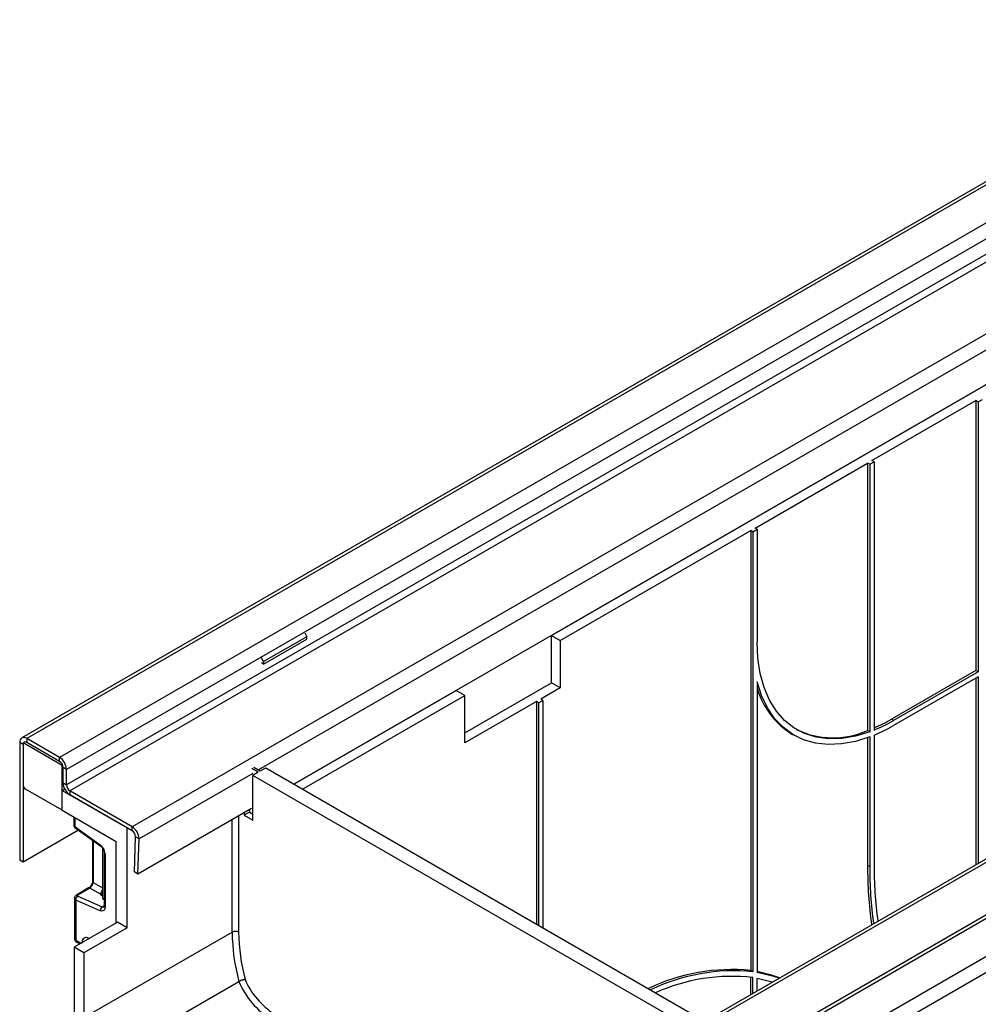
# Model space of a CAD drawing. Units: millimetres. Extents: x 8 to 418, y -29 to 291.
# Drawn here: x 285 to 316, y 190 to 222 of the extents above; entities that cross this region are included whole.
import ezdxf

# ---------------------------------------------------------------- set-up
doc = ezdxf.new("R2010")
doc.units = ezdxf.units.MM

msp = doc.modelspace()

# ---------------------------------------------------------------- linework, layer by layer
at = {"color": 7, "linetype": 'Continuous', "lineweight": 25}
for p, q in [((355.416566, 239.789034), (284.741243, 198.989038)), ((355.576553, 239.773191), (284.90123, 198.973196)), ((356.651355, 239.152721), (285.976033, 198.352726)), ((356.87763, 238.760803), (286.202307, 197.960807)), ((356.87763, 238.254547), (286.202307, 197.454552)), ((356.990767, 238.058588), (286.315444, 197.258593)), ((359.020201, 236.887021), (288.344878, 196.087025)), ((355.498771, 233.19752), (293.626354, 197.479333)), ((373.808376, 228.273473), (303.133053, 187.473478)), ((303.29304, 187.457635), (373.968363, 228.257631)), ((376.177221, 227.804163), (305.501898, 187.004167)), ((302.041499, 202.336404), (345.599276, 227.481774)), ((305.661885, 186.988325), (376.337208, 227.78832)), ((306.736688, 186.367855), (377.412011, 227.16785)), ((306.962962, 185.975936), (377.638285, 226.775932)), ((312.506679, 208.051261), (315.900792, 210.010641)), ((315.971502, 209.96982), (315.900792, 210.010641)), ((315.900792, 210.010641), (315.900792, 201.192)), ((315.971502, 209.96982), (316.112924, 210.051461)), ((315.971502, 209.96982), (315.971502, 201.15118)), ((308.688302, 205.846959), (312.365258, 207.96962)), ((312.435968, 207.9288), (312.365258, 207.96962)), ((312.365258, 207.96962), (312.365258, 199.23)), ((312.435968, 207.9288), (312.57739, 208.010441)), ((312.435968, 207.9288), (312.435968, 199.18918)), ((312.57739, 208.010441), (312.506679, 208.051261)), ((312.57739, 208.010441), (312.57739, 199.244563)), ((302.324341, 202.173123), (308.546881, 205.765319)), ((308.546881, 205.765319), (308.546881, 191.388727)), ((308.617592, 205.724498), (308.546881, 205.765319)), ((308.617592, 205.724498), (308.759013, 205.806139)), ((308.617592, 205.724498), (308.617592, 191.347906)), ((308.759013, 205.806139), (308.688302, 205.846959)), ((308.759013, 205.806139), (308.759013, 202.131705)), ((293.980481, 202.41839), (294.051192, 202.295916)), ((294.051192, 202.295916), (292.636979, 201.479508)), ((292.636979, 201.397854), (294.051192, 202.214262)), ((294.051192, 202.214262), (294.051192, 202.295916)), ((302.041499, 200.784977), (302.041499, 202.336404)), ((302.041499, 202.336404), (302.324341, 202.173123)), ((302.324341, 202.173123), (302.324341, 200.621695)), ((292.636979, 201.479508), (292.566268, 201.601982)), ((292.636979, 201.397854), (292.566268, 201.438674)), ((292.636979, 201.479508), (292.636979, 201.397854)), ((315.900792, 201.192), (313.143075, 199.600004)), ((315.971502, 201.15118), (313.213786, 199.559184)), ((315.971502, 201.15118), (315.900792, 201.192)), ((299.213072, 199.152161), (302.041499, 200.784977)), ((302.324341, 200.621695), (302.041499, 200.784977)), ((308.759013, 200.82524), (308.759013, 191.326101)), ((315.971502, 200.987871), (313.213786, 199.395876)), ((315.900792, 200.947051), (315.900792, 194.844136)), ((315.971502, 200.987871), (315.971502, 194.884957)), ((293.627123, 197.478889), (298.930229, 200.540307)), ((299.213072, 200.377025), (298.930229, 200.540307)), ((302.324341, 200.621695), (301.687945, 200.254312)), ((293.909966, 197.315607), (299.213072, 200.377025)), ((299.213072, 198.825597), (299.213072, 200.377025)), ((301.546524, 200.172671), (299.213072, 198.825597)), ((301.546524, 200.172671), (301.546524, 192.907116)), ((301.617235, 200.13185), (301.546524, 200.172671)), ((301.617235, 200.13185), (301.758656, 200.213491)), ((301.617235, 200.13185), (301.617235, 192.866296)), ((301.758656, 200.213491), (301.687945, 200.254312)), ((301.758656, 200.213491), (301.758656, 192.784655)), ((313.213786, 199.559184), (313.143075, 199.600004)), ((312.435968, 199.18918), (312.365258, 199.23)), ((284.788093, 198.777215), (284.674956, 198.842528)), ((284.674956, 198.842528), (284.674956, 194.988455)), ((285.976033, 198.352726), (284.90123, 198.973196)), ((284.90123, 198.973196), (284.90123, 198.842549)), ((285.976033, 198.222079), (284.90123, 198.842549)), ((309.893339, 199.114894), (309.96405, 199.074073)), ((312.365258, 198.997262), (312.365258, 194.823313)), ((312.435968, 199.023404), (312.435968, 194.782493)), ((312.57739, 199.079615), (312.57739, 194.864134)), ((286.060885, 198.091441), (284.788093, 198.826208)), ((284.788093, 198.826208), (284.788093, 197.438088)), ((284.788093, 198.777215), (284.788093, 194.923143)), ((285.976033, 198.222079), (285.976033, 198.352726)), ((286.074383, 198.099232), (286.060885, 198.091441)), ((286.060885, 196.621667), (286.060885, 198.091441)), ((286.202307, 197.960807), (286.08917, 198.02612)), ((286.08917, 197.519865), (286.08917, 198.02612)), ((286.202307, 197.454552), (286.202307, 197.960807)), ((292.460202, 197.866796), (292.253148, 197.986325)), ((292.323859, 198.027146), (292.530913, 197.907616)), ((292.530913, 197.907616), (292.707689, 198.009667)), ((292.707689, 198.009667), (306.849825, 189.845586)), ((292.460202, 197.866796), (292.283425, 197.764745)), ((305.895231, 189.906817), (292.283425, 197.764745)), ((292.283425, 196.294971), (292.283425, 197.764745)), ((286.060885, 196.621667), (284.858804, 197.315614)), ((286.060885, 197.2749), (286.141934, 197.321688)), ((286.060885, 196.621667), (286.060885, 197.2749)), ((286.060885, 197.2749), (288.182206, 196.050288)), ((286.08917, 197.519865), (286.202307, 197.454552)), ((286.315444, 197.258593), (286.315444, 197.127946)), ((288.344878, 196.087025), (286.315444, 197.258593)), ((288.344878, 195.956379), (286.315444, 197.127946)), ((286.060885, 196.621667), (287.828652, 195.601157)), ((292.24807, 196.683667), (288.535759, 194.540596)), ((292.177359, 196.642847), (292.177359, 196.560304)), ((286.441718, 196.401817), (286.441718, 196.131947)), ((292.177359, 196.560304), (292.000582, 196.458253)), ((292.000582, 196.540796), (292.000582, 196.458253)), ((292.000582, 196.458253), (292.283425, 196.294971)), ((292.177359, 196.560304), (292.283425, 196.499073)), ((286.598253, 195.968125), (284.788093, 194.923143)), ((286.471007, 196.091127), (287.305724, 195.490903)), ((286.483337, 196.050758), (287.318054, 195.450535)), ((288.182206, 192.784124), (288.182206, 196.050288)), ((288.344878, 195.956379), (288.344878, 196.087025)), ((287.050092, 195.643219), (287.050092, 194.300863)), ((288.422691, 194.610428), (288.457946, 195.7559)), ((288.571014, 195.686068), (288.457946, 195.7559)), ((288.535759, 194.540596), (288.571014, 195.686068)), ((287.377518, 195.38763), (287.377518, 195.371507)), ((287.392303, 195.362972), (287.377518, 195.371507)), ((287.377518, 195.371507), (287.377518, 193.738426)), ((287.828652, 192.939242), (287.828652, 195.601157)), ((284.788093, 194.923143), (284.674956, 194.988455)), ((287.431668, 195.239496), (287.431668, 193.496522)), ((287.460957, 195.198676), (287.460957, 193.455702)), ((312.435968, 194.782493), (312.365258, 194.823313)), ((288.535759, 194.540596), (288.422691, 194.610428)), ((286.924637, 194.083564), (286.527077, 193.854057)), ((286.966016, 194.082979), (286.568456, 193.853473)), ((287.310957, 193.883858), (286.966016, 194.082979)), ((286.462429, 193.748511), (286.462429, 192.443602)), ((286.568456, 193.817665), (287.367817, 193.469543)), ((287.377518, 193.823393), (287.354891, 193.833247)), ((287.377518, 193.738426), (287.431668, 193.707166)), ((286.506363, 193.690825), (286.506363, 192.382371)), ((287.305724, 193.342702), (286.506363, 193.690825)), ((287.871079, 192.963734), (286.456865, 192.147326)), ((288.182206, 192.784124), (286.767992, 191.967716)), ((288.182206, 192.784124), (287.871079, 192.963734)), ((286.944769, 189.946761), (291.611674, 192.640908)), ((286.456865, 192.147326), (286.456865, 187.411389)), ((286.767992, 191.967716), (286.456865, 192.147326)), ((286.537435, 192.313694), (286.641245, 192.253766)), ((286.767992, 191.967716), (286.767992, 176.208479)), ((308.617592, 191.347906), (308.546881, 191.388727)), ((308.546881, 190.598814), (308.546881, 191.165565)), ((308.617592, 190.639635), (308.617592, 191.155183)), ((308.759013, 190.721276), (308.759013, 191.13076)), ((309.250586, 191.005055), (308.759013, 191.13076)), ((287.344224, 188.436516), (291.834352, 191.028611))]:
    msp.add_line(p, q, dxfattribs=at)
at = {"color": 8, "linetype": 'Continuous', "lineweight": 25}
for p, q in [((356.559331, 234.934888), (292.475089, 197.939842)), ((292.283325, 197.829139), (288.571014, 195.686068)), ((286.471007, 196.384909), (286.471007, 196.091127)), ((291.611674, 192.640908), (291.611674, 196.316283)), ((291.823806, 196.438745), (291.823806, 192.640908)), ((287.071291, 195.627975), (287.071291, 194.265322)), ((287.071291, 194.265322), (287.377518, 194.088548)), ((287.354891, 193.972454), (287.354891, 193.833247)), ((287.367817, 193.469543), (287.431668, 193.506403)), ((286.926925, 192.436928), (286.943006, 192.427969)), ((286.926925, 192.436928), (286.928339, 192.419502)), ((286.506363, 192.382371), (286.685191, 192.279136)), ((286.718495, 192.298362), (286.718495, 192.312327)), ((286.718495, 192.312327), (286.731283, 192.305744))]:
    msp.add_line(p, q, dxfattribs=at)
at = {"color": 7, "linetype": 'Continuous', "lineweight": 25, "flags": 128}
for points in [[(312.435968, 199.18918), (311.97056, 199.045871), (311.51946, 198.967673), (311.087859, 198.955486), (310.680726, 199.00945), (310.302744, 199.128944), (309.958265, 199.312593), (309.651253, 199.558283), (309.385241, 199.863186), (309.16329, 200.223795), (308.987956, 200.635958), (308.861256, 201.094931), (308.784648, 201.595434), (308.759013, 202.131705)], [(312.435968, 199.023404), (311.966678, 198.875047), (311.511053, 198.790559), (311.074088, 198.770867), (310.660571, 198.816187), (310.275033, 198.926021), (309.9217, 199.099167), (309.604443, 199.333727), (309.326738, 199.627129), (309.09163, 199.976161), (308.901695, 200.376995), (308.759013, 200.82524)], [(287.460957, 193.455702), (287.458067, 193.420608), (287.44949, 193.389998), (287.435508, 193.364874), (287.416578, 193.346057), (287.393318, 193.334163), (287.36649, 193.329579), (287.33697, 193.332457), (287.305724, 193.342702)], [(309.491655, 191.14422), (309.231503, 191.236157), (308.759013, 191.354213)], [(309.47709, 191.135812), (309.302214, 191.195337), (308.759013, 191.326101)]]:
    msp.add_lwpolyline(points, dxfattribs=at)
at = {"color": 7, "linetype": 'Continuous', "lineweight": 25}
for centre, radius, start, end in [((311.262749, 201.327173), 2.601819, 195.7823083, 238.2423328), ((310.454485, 204.233967), 5.357437, 293.3441964, 300.1219851), ((310.546932, 204.152587), 5.311446, 292.4749551, 300.1387359), ((311.237942, 201.759507), 2.76934, 244.1136863, 294.0209155), ((310.453176, 204.152493), 5.499671, 292.7209805, 300.1297002), ((284.8129, 198.864905), 0.139747, 50.7967148, 189.214037), ((284.857065, 198.788404), 0.069873, 50.7967148, 189.214037), ((285.711038, 197.938452), 0.491778, 2.6054785, 57.3945217), ((285.843535, 198.014942), 0.245889, 2.6054785, 57.3945217), ((284.941615, 197.445075), 0.15368, 182.6054785, 237.3945217), ((286.580439, 197.54222), 0.491778, 182.6054785, 237.3945217), ((286.447941, 197.46573), 0.245889, 182.6054785, 237.3945217), ((286.541718, 196.131947), 0.1, 180, 234.2810402), ((288.082131, 195.674591), 0.489018, 1.3448348, 57.5003252), ((288.213505, 195.750161), 0.244509, 1.3448348, 57.5003252), ((287.071758, 195.179275), 0.389682, 2.8536947, 53.1012942), ((326.091696, 194.772097), 13.726534, 179.7862188, 187.9280668), ((326.207858, 194.733338), 13.771977, 179.7954996, 187.5929079), ((326.182362, 194.815767), 13.605058, 179.7963093, 187.6863247), ((286.645495, 193.701333), 0.139529, 123.5138339, 184.319217), ((287.444856, 193.353211), 0.139529, 123.5138339, 184.319217), ((286.612429, 192.443602), 0.15, 180, 240.0026883), ((286.847155, 192.333736), 0.130429, 52.2953137, 189.4473047), ((291.71774, 192.436201), 0.230553, 62.6096722, 117.3903278), ((298.009359, 192.702981), 6.397986, 180.5558913, 195.1711128), ((298.030383, 192.700002), 6.206858, 180.5455109, 195.0219947), ((307.934545, 185.135407), 6.283228, 84.4073285, 115.7450011), ((308.005256, 185.094587), 6.283228, 84.4073285, 115.7450011), ((307.923518, 185.1576), 6.03761, 83.3987804, 114.3023684), ((294.346963, 192.081664), 2.724359, 202.7388911, 237.5324228), ((294.326895, 192.069424), 2.491325, 203.1184364, 237.5606556)]:
    msp.add_arc(centre, radius, start, end, dxfattribs=at)
at = {"color": 8, "linetype": 'Continuous', "lineweight": 25}
for centre, radius, start, end in [((286.491764, 196.136938), 0.050294, 185.6947993, 245.6253417), ((286.511291, 196.081363), 0.04145, 166.3757413, 227.5924757), ((287.34608, 195.481145), 0.041519, 166.4060005, 227.3255948), ((287.481837, 195.244632), 0.050478, 186.3717738, 245.5660819), ((286.94476, 194.043151), 0.045145, 61.9110593, 116.4698467), ((287.095146, 194.303643), 0.04514, 183.5308367, 238.0977282), ((286.5472, 193.813644), 0.045146, 61.9113161, 116.4661668), ((287.399672, 193.529155), 0.067589, 241.8814847, 296.8951938), ((287.481713, 193.501513), 0.050294, 185.6947993, 245.6253417), ((286.537497, 192.451088), 0.075441, 185.6947993, 245.6253417), ((286.577716, 192.373287), 0.071929, 172.7441704, 235.9436492)]:
    msp.add_arc(centre, radius, start, end, dxfattribs=at)
at = {"color": 7, "linetype": 'Continuous', "lineweight": 25}
for centre, major_axis, ratio, start_param, end_param in [((286.971988, 194.2011), (0.074995, 0.129907), 0.504333063, 3.93433612, 5.490279764), ((287.28213, 194.022067), (0.074994, 0.129907), 0.586021532, 4.668442713, 5.022609217), ((286.603811, 193.838076), (0.049943, 0.004751), 0.503002124, 2.30838387, 3.879180197), ((287.460957, 193.894478), (0.149829, 0.014252), 0.503002124, 3.093595815, 3.879180197)]:
    msp.add_ellipse(centre, major_axis=major_axis, ratio=ratio, start_param=start_param, end_param=end_param, dxfattribs=at)
at = {"color": 8, "linetype": 'Continuous', "lineweight": 25}
msp.add_ellipse((286.612429, 193.752055), major_axis=(0.149973, 0.005109), ratio=0.553211201, start_param=3.116187332, end_param=3.908147976, dxfattribs=at)
at = {"color": 7, "linetype": 'Continuous', "lineweight": 25}
for points, knots in [([(287.318054, 195.450535), (287.328084, 195.442448), (287.349698, 195.425023), (287.383305, 195.382868), (287.4115, 195.331644), (287.429025, 195.278848), (287.430821, 195.252095), (287.431668, 195.239496)], [0, 0, 0, 0, 0.175013003, 0.377102869, 0.591355875, 0.807551881, 1, 1, 1, 1]), ([(287.050092, 194.300863), (287.049412, 194.28959), (287.047967, 194.26565), (287.03343, 194.217636), (287.00766, 194.166837), (286.973052, 194.12128), (286.943195, 194.094962), (286.928489, 194.085929), (286.924637, 194.083564)], [0, 0, 0, 0, 0.162264671, 0.344597886, 0.537685121, 0.735624644, 0.930764334, 1, 1, 1, 1]), ([(286.527077, 193.854057), (286.512992, 193.843891), (286.487725, 193.825656), (286.465988, 193.786898), (286.464279, 193.761373), (286.463504, 193.749799)], [0, 0, 0, 0, 0.407790729, 0.731466575, 1, 1, 1, 1]), ([(287.310957, 193.883858), (287.311924, 193.890763), (287.313863, 193.904608), (287.32886, 193.931389), (287.344147, 193.955116), (287.352638, 193.968818), (287.354891, 193.972454)], [0, 0, 0, 0, 0.3067695166, 0.6151191025, 0.8978573669, 1, 1, 1, 1]), ([(287.431668, 193.496522), (287.431139, 193.487824), (287.430041, 193.469753), (287.424882, 193.464639), (287.426232, 193.465676), (287.426264, 193.465701)], [0, 0, 0, 0, 0.475339876, 0.987610265, 1, 1, 1, 1]), ([(292.035635, 191.091248), (292.035191, 191.091239), (292.033039, 191.091195), (292.027219, 191.090948), (292.019486, 191.0903), (292.010133, 191.089168), (292.00131, 191.087856), (291.990762, 191.085964), (291.979646, 191.083653), (291.968215, 191.080968), (291.956617, 191.077953), (291.944883, 191.074624), (291.932894, 191.07094), (291.920911, 191.066975), (291.905098, 191.061371), (291.889536, 191.055298), (291.874605, 191.048896), (291.860195, 191.042314), (291.846579, 191.035514), (291.837438, 191.030353), (291.834352, 191.028611)], [0, 0, 0, 0, 0.008923924, 0.043198301, 0.112213568, 0.14698274, 0.199781446, 0.252939383, 0.307232527, 0.36191925, 0.414302778, 0.467042422, 0.520908372, 0.575165182, 0.6273554, 0.733491236, 0.787565176, 0.839753877, 0.94590707, 1, 1, 1, 1])]:
    msp.add_open_spline(points, degree=3, knots=knots, dxfattribs=at)

doc.saveas('drawing.dxf')
